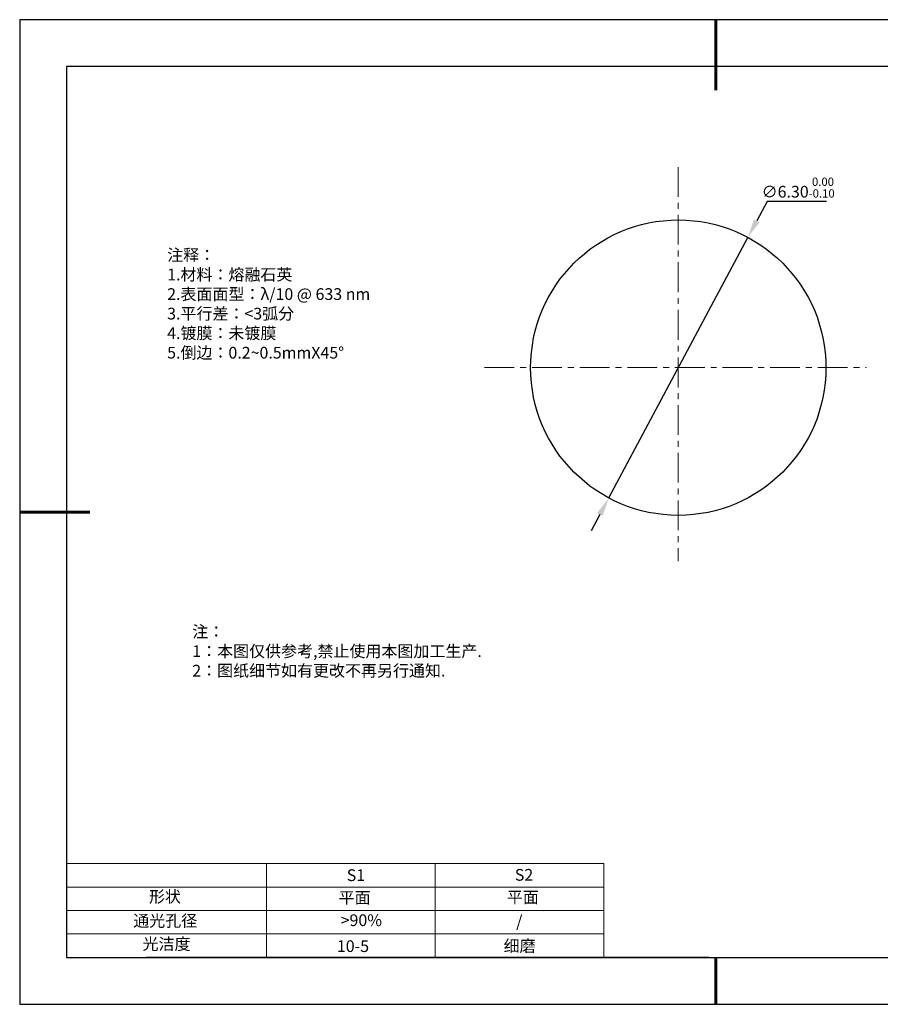
# Model space of a CAD drawing. Units: millimetres. Extents: x 295 to 592, y 19 to 229.
# Drawn here: x 295 to 478, y 19 to 229 of the extents above; entities that cross this region are included whole.
import ezdxf

# ---------------------------------------------------------------- set-up
doc = ezdxf.new("R2010")
doc.units = ezdxf.units.MM
doc.header["$PDSIZE"] = -1
doc.linetypes.add('CENTER', pattern=[10.16, 6.35, -1.27, 1.27, -1.27])
for name, color, linetype in [('1轮廓实线层', 7, 'Continuous'), ('6文字层', 3, 'Continuous'), ('细实线层', 7, 'Continuous')]:
    doc.layers.add(name, color=color, linetype=linetype)
for name, color, linetype, lineweight in [('2细线层', 4, 'Continuous', 15), ('3中心线层', 1, 'CENTER', 9), ('7标注层', 4, 'Continuous', 5), ('粗实线层', 7, 'Continuous', 25)]:
    doc.layers.add(name, color=color, linetype=linetype, lineweight=lineweight)
doc.styles.add('TH-GBD2M', font='calibri.ttf', dxfattribs={"width": 0.8, "height": 2.5})
doc.styles.add('标准', font='txt', dxfattribs={"height": 9.59})
doc.dimstyles.new('透镜标注', dxfattribs={"dimtxt": 2.5, "dimasz": 4, "dimexe": 1.25, "dimexo": 0.625, "dimtad": 1, "dimtoh": 1, "dimlfac": 0.1, "dimzin": 1, "dimdsep": 46, "dimtxsty": 'TH-GBD2M', "dimcen": 2.5, "dimclrt": 256, "dimadec": 0, "dimazin": 0, "dimtm": 1e-09, "dimtfac": 1, "dimtmove": 0, "dimatfit": 3, "dimfxl": 1, "dimtzin": 0, "dimarcsym": 0})

# ---------------------------------------------------------------- blocks, each defined once
blk = doc.blocks.new('*X7')
at = {"layer": '粗实线层', "lineweight": 60}
for p, q in [((0, 105), (0, 90)), ((-148.5, 0), (-133.5, 0)), ((0, -105), (0, -95))]:
    blk.add_line(p, q, dxfattribs=at)
at = {"layer": '粗实线层'}
for p, q in [((-138.5, 95), (-138.5, -95)), ((138.5, 95), (-138.5, 95)), ((-138.5, -95), (138.5, -95))]:
    blk.add_line(p, q, dxfattribs=at)
at = {"layer": '细实线层'}
for p, q in [((148.5, 105), (-148.5, 105)), ((-148.5, 105), (-148.5, -105)), ((-148.5, -105), (148.5, -105))]:
    blk.add_line(p, q, dxfattribs=at)
blk = doc.blocks.new('*D8')
at = {"layer": '7标注层', "color": 0, "lineweight": -2, "transparency": 16777216}
for p, q in [((454.3, 190.03), (452.09, 185.9)), ((466.95, 190.03), (454.3, 190.03)), ((420.53, 126.8), (450.21, 182.37)), ((418.64, 123.27), (416.76, 119.75))]:
    blk.add_line(p, q, dxfattribs=at)
at = {"layer": '7标注层', "color": 0, "transparency": 16777216}
for points in [[(451.51, 186.21), (452.68, 185.58), (450.21, 182.37)], [(418.05, 123.59), (419.23, 122.96), (420.53, 126.8)]]:
    blk.add_solid(points, dxfattribs=at)
at = {"layer": 'Defpoints', "color": 0, "transparency": 16777216}
for p in [(450.21, 182.37), (420.53, 126.8)]:
    blk.add_point(p, dxfattribs=at)
at = {"layer": '7标注层', "transparency": 16777216, "insert": (460.94, 192.99), "char_height": 2.5, "attachment_point": 5, "style": 'TH-GBD2M'}
blk.add_mtext('∅6.30{}{\\H0.71x;\\C3;\\S 0.00^ -0.10;}', dxfattribs=at)

msp = doc.modelspace()

# ---------------------------------------------------------------- linework, layer by layer
at = {"layer": '1轮廓实线层'}
msp.add_line((441.859, 28.799), (581.859, 28.799), dxfattribs=at)
msp.add_circle((435.368, 154.586), 31.5, dxfattribs=at)
at = {"layer": '2细线层'}
for p, q in [((304.859, 48.799), (419.506, 48.799)), ((347.506, 48.799), (347.506, 28.799)), ((383.506, 48.799), (383.506, 28.799)), ((419.506, 48.799), (419.506, 28.799)), ((304.859, 43.799), (419.506, 43.799)), ((304.859, 38.799), (419.506, 38.799)), ((304.859, 33.799), (419.506, 33.799))]:
    msp.add_line(p, q, dxfattribs=at)
at = {"layer": '3中心线层'}
for p, q in [((435.368, 197.373), (435.368, 113.302)), ((394.016, 154.586), (475.493, 154.586))]:
    msp.add_line(p, q, dxfattribs=at)
at = {"layer": '6文字层', "color": 0}
msp.add_line((441.859, 28.799), (321.859, 28.799), dxfattribs=at)

# ---------------------------------------------------------------- block references
at = {"layer": '粗实线层'}
msp.add_blockref('*X7', (443.359, 123.799), dxfattribs=at)

# ---------------------------------------------------------------- texts
at = {"layer": '6文字层', "color": 3, "insert": (373.033, 168.194), "char_height": 2.5, "attachment_point": 5}
msp.add_mtext_dynamic_manual_height_columns('\\pxsm1,ql;{\\fSimSun|b0|i0|c134|p2;注释：\\fSimSun|b0|i0|c0|p2; \\P\\fSimSun|b0|i0|c134|p2;1.材料：熔融石英\\fSimSun|b0|i0|c0|p2;  \\fSimSun|b0|i0|c134|p2; \\fSimSun|b0|i0|c0|p2;                                              \\P\\fSimSun|b0|i0|c134|p2;2.表面面型：\\fSimSun|b0|i0|c0|p2;λ/\\fSimSun|b0|i0|c134|p2;10\\fSimSun|b0|i0|c0|p2; @ 633 nm \\fSimSun|b0|i0|c134|p2; \\fSimSun|b0|i0|c0|p2;       \\H0.99999x;   \\P\\fSimSun|b0|i0|c134|p2;3.平行差：<3弧分\\P4.镀膜：未镀膜\\fSimSun|b0|i0|c0|p2;  \\fSimSun|b0|i0|c134|p2;\\P5.倒边：\\fSimSun|b0|i0|c0|p2;0.2~0.5mmX45°}', width=93.42571, gutter_width=1, heights=[126.523], dxfattribs=at)
at = {"layer": '6文字层', "insert": (331.678, 99.538), "char_height": 2.5, "attachment_point": 1, "style": '标准'}
msp.add_mtext_dynamic_manual_height_columns('\\pxqj;{\\fSimSun|b1|i0|c134|p2;\\C1;注：\\P1：本图仅供参考,禁止使用本图加工生产.\\P2：图纸细节如有更改不再另行通知.}', width=114.67031, gutter_width=1, heights=[0], dxfattribs=at)
at = {"layer": '6文字层', "attachment_point": 1}
for s, width, insert, char_height in [('{\\fSimSun|b0|i0|c0|p2;S1}', 24.72262, (364.631, 47.589), 2.5), ('{\\fSimSun|b0|i0|c0|p2;S2}', 21.29572, (400.492, 47.658), 2.5), ('{\\fSimSun|b0|i0|c134|p2;形状}', 13.96779, (322.44, 43.008), 2.5), ('{\\fSimSun|b0|i0|c134|p2;平面}', 21.8361, (362.899, 42.792), 2.5), ('{\\fSimSun|b0|i0|c134|p2;平面}', 16.12894, (398.79, 42.883), 2.5), ('{\\fSimSun|b0|i0|c134|p2;通光孔径}', 15.56923, (319.082, 37.863), 2.5), ('\\pxsm1,ql;{\\fSimSun|b0|i0|c134|p2;\\C3;>90%}', 25.43244, (363.329, 37.983), 2.5), ('{\\fSimSun|b0|i0|c134|p2;/}', 16.12894, (400.778, 37.785), 2.5), ('{\\fSimSun|b0|i0|c134|p2;光洁度}', 16.39629, (321.078, 32.914), 2.5), ('{\\fSimSun|b0|i0|c134|p2;\\H1.25x;10-5}', 19.16365, (362.535, 32.453), 2), ('{\\fSimSun|b0|i0|c134|p2;\\H1.25x;细磨}', 19.16365, (398.096, 32.498), 2)]:
    msp.add_mtext_dynamic_manual_height_columns(s, width=width, gutter_width=17.5, heights=[0], dxfattribs=dict(at, insert=insert, char_height=char_height))

# ---------------------------------------------------------------- dimensions: what is measured, and where the dimension line sits
at = {"layer": '7标注层'}
dim = msp.add_diameter_dim_2p(p1=(420.526, 126.802), p2=(450.21, 182.371), text='<>{}{\\H0.71x;\\C3;\\S 0.00^ -0.10;}', dimstyle='透镜标注', override={"dimtm": 0.1}, dxfattribs=at)
dim.commit()
dim.dimension.update_dxf_attribs({"geometry": '*D8', "text_midpoint": (460.936, 190.028), "dimtype": 163})

doc.saveas('drawing.dxf')
